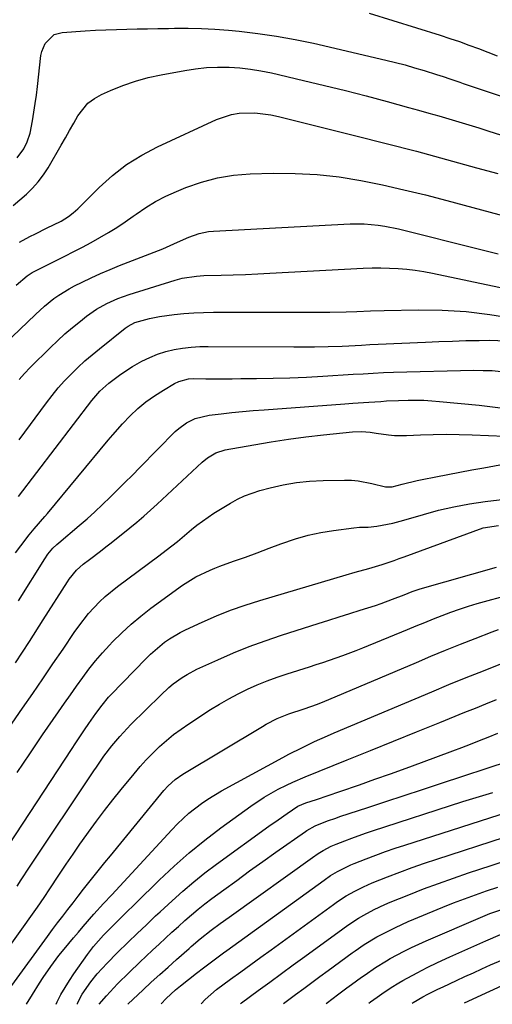
# Model space of a CAD drawing. Units: inches. Extents: x 1841434 to 1846808, y 421149 to 426488.
# Drawn here: x 1845157 to 1845302, y 421173 to 421473 of the extents above; entities that cross this region are included whole.
import ezdxf

# ---------------------------------------------------------------- set-up
doc = ezdxf.new("R2010")
doc.units = ezdxf.units.IN
doc.header["$MEASUREMENT"] = 0
doc.layers.add('7', color=7, linetype='Continuous')
doc.layers.add('8', color=7, linetype='Continuous')

msp = doc.modelspace()

# ---------------------------------------------------------------- linework, layer by layer
at = {"layer": '7', "color": 18}
for points in [[(1845263.89, 421475.46, 1848), (1845285.67, 421468.71, 1848), (1845288.61, 421467.77, 1848), (1845291.53, 421466.78, 1848), (1845294.43, 421465.73, 1848), (1845297.32, 421464.64, 1848), (1845300.2, 421463.54, 1848), (1845303.09, 421462.45, 1848)], [(1845155.11, 421416.73, 1852), (1845157.13, 421418.44, 1852), (1845159.14, 421420.17, 1852), (1845161.03, 421422, 1852), (1845162.79, 421423.93, 1852), (1845164.36, 421426.03, 1852), (1845165.79, 421428.23, 1852), (1845169.81, 421435.12, 1852), (1845171.09, 421437.35, 1852), (1845172.37, 421439.58, 1852), (1845173.64, 421441.82, 1852), (1845174.9, 421444.06, 1852), (1845177.96, 421447.94, 1852), (1845179.93, 421449.41, 1852), (1845182.1, 421450.65, 1852), (1845184.87, 421451.88, 1852), (1845188.64, 421453.4, 1852), (1845192.48, 421454.74, 1852), (1845196.4, 421455.8, 1852), (1845200.37, 421456.67, 1852), (1845207.56, 421457.98, 1852), (1845210.88, 421458.47, 1852), (1845214.22, 421458.83, 1852), (1845217.57, 421458.96, 1852), (1845220.93, 421458.95, 1852), (1845221.15, 421458.94, 1852), (1845224.4, 421458.74, 1852), (1845227.63, 421458.4, 1852), (1845230.84, 421457.88, 1852), (1845234.03, 421457.23, 1852), (1845243.85, 421454.94, 1852), (1845250.26, 421453.4, 1852), (1845256.66, 421451.82, 1852), (1845263.04, 421450.16, 1852), (1845269.41, 421448.46, 1852), (1845275.96, 421446.66, 1852), (1845279.04, 421445.81, 1852), (1845282.12, 421444.95, 1852), (1845285.19, 421444.07, 1852), (1845288.26, 421443.17, 1852), (1845291.32, 421442.26, 1852), (1845294.38, 421441.34, 1852), (1845297.43, 421440.4, 1852), (1845300.48, 421439.45, 1852), (1845332.93, 421429.23, 1852)], [(1845157.03, 421405.55, 1854), (1845160.22, 421407.23, 1854), (1845161.91, 421408.09, 1854), (1845165.3, 421409.75, 1854), (1845169.74, 421411.88, 1854), (1845172.06, 421413.32, 1854), (1845173.49, 421414.45, 1854), (1845174.17, 421415.05, 1854), (1845174.83, 421415.68, 1854), (1845181.38, 421422.19, 1854), (1845185.47, 421425.85, 1854), (1845189.78, 421429.2, 1854), (1845194.41, 421432.09, 1854), (1845199.26, 421434.66, 1854), (1845217.24, 421443.01, 1854), (1845221.79, 421444.55, 1854), (1845224.16, 421444.91, 1854), (1845229, 421444.97, 1854), (1845233.83, 421444.38, 1854), (1845236.21, 421443.88, 1854), (1845259.87, 421438, 1854), (1845269.12, 421435.66, 1854), (1845278.35, 421433.27, 1854), (1845287.56, 421430.79, 1854), (1845296.75, 421428.26, 1854), (1845303.2, 421426.45, 1854)], [(1845156.07, 421392.36, 1856), (1845159.37, 421395.25, 1856), (1845160.95, 421396.26, 1856), (1845161.5, 421396.55, 1856), (1845170.9, 421401.23, 1856), (1845173.61, 421402.61, 1856), (1845176.3, 421404, 1856), (1845178.97, 421405.44, 1856), (1845181.63, 421406.9, 1856), (1845184.25, 421408.43, 1856), (1845186.82, 421410.02, 1856), (1845189.34, 421411.7, 1856), (1845191.81, 421413.45, 1856), (1845192.67, 421414.08, 1856), (1845195.61, 421416.08, 1856), (1845198.63, 421417.93, 1856), (1845201.78, 421419.55, 1856), (1845205.01, 421421.03, 1856), (1845207.87, 421422.21, 1856), (1845212.65, 421423.88, 1856), (1845217.51, 421425.19, 1856), (1845222.48, 421425.96, 1856), (1845227.53, 421426.38, 1856), (1845234.59, 421426.57, 1856), (1845241.32, 421426.53, 1856), (1845248.03, 421426.19, 1856), (1845254.71, 421425.42, 1856), (1845261.36, 421424.35, 1856), (1845267.97, 421422.99, 1856), (1845274.56, 421421.54, 1856), (1845281.12, 421419.94, 1856), (1845287.66, 421418.25, 1856), (1845331.21, 421406.52, 1856)], [(1845152.48, 421374.38, 1858), (1845161.94, 421383.46, 1858), (1845164.69, 421385.95, 1858), (1845167.57, 421388.28, 1858), (1845169.07, 421389.36, 1858), (1845172.21, 421391.3, 1858), (1845173.85, 421392.16, 1858), (1845176.16, 421393.29, 1858), (1845178.99, 421394.63, 1858), (1845181.85, 421395.93, 1858), (1845184.74, 421397.15, 1858), (1845187.65, 421398.33, 1858), (1845200.82, 421403.46, 1858), (1845201.98, 421403.93, 1858), (1845205.38, 421405.49, 1858), (1845208.8, 421407.04, 1858), (1845211.91, 421408.14, 1858), (1845214.86, 421408.75, 1858), (1845216.37, 421408.9, 1858), (1845258.16, 421411.11, 1858), (1845260.29, 421411.15, 1858), (1845262.4, 421411.12, 1858), (1845266.62, 421410.7, 1858), (1845268.72, 421410.36, 1858), (1845272.89, 421409.53, 1858), (1845274.97, 421409.05, 1858), (1845296.04, 421403.8, 1858), (1845303.39, 421401.98, 1858)], [(1845156.94, 421345.11, 1862), (1845165.27, 421356.41, 1862), (1845167.04, 421358.71, 1862), (1845168.88, 421360.96, 1862), (1845170.81, 421363.11, 1862), (1845172.82, 421365.22, 1862), (1845174.9, 421367.24, 1862), (1845177.03, 421369.21, 1862), (1845179.23, 421371.11, 1862), (1845181.47, 421372.95, 1862), (1845189.33, 421379.21, 1862), (1845190.25, 421379.87, 1862), (1845192.26, 421380.92, 1862), (1845196.76, 421382.22, 1862), (1845199.82, 421382.84, 1862), (1845204.27, 421383.4, 1862), (1845207.29, 421383.7, 1862), (1845210.3, 421383.93, 1862), (1845213.32, 421384.05, 1862), (1845216.35, 421384.11, 1862), (1845249.41, 421384.1, 1862), (1845251.89, 421384.12, 1862), (1845256.87, 421384.23, 1862), (1845260.12, 421384.36, 1862), (1845264.32, 421384.52, 1862), (1845268.53, 421384.62, 1862), (1845278.96, 421384.8, 1862), (1845286.26, 421384.7, 1862), (1845293.53, 421384.3, 1862), (1845300.77, 421383.45, 1862), (1845307.98, 421382.3, 1862)], [(1845156.7, 421327.86, 1864), (1845179.14, 421357.15, 1864), (1845181.56, 421359.95, 1864), (1845184.33, 421362.4, 1864), (1845188.02, 421365.19, 1864), (1845191.63, 421367.54, 1864), (1845194.48, 421369.15, 1864), (1845196.83, 421370.3, 1864), (1845199.25, 421371.3, 1864), (1845201.74, 421372.07, 1864), (1845204.29, 421372.69, 1864), (1845206.89, 421373.11, 1864), (1845209.49, 421373.44, 1864), (1845212.12, 421373.61, 1864), (1845214.75, 421373.67, 1864), (1845240.9, 421373.55, 1864), (1845243.01, 421373.55, 1864), (1845247.21, 421373.55, 1864), (1845251.42, 421373.6, 1864), (1845255.62, 421373.74, 1864), (1845257.72, 421373.85, 1864), (1845261.56, 421374.09, 1864), (1845264.11, 421374.25, 1864), (1845266.67, 421374.38, 1864), (1845281.17, 421375, 1864), (1845285.25, 421375.17, 1864), (1845289.34, 421375.31, 1864), (1845293.42, 421375.42, 1864), (1845297.51, 421375.51, 1864), (1845300.75, 421375.57, 1864), (1845305.66, 421375.4, 1864)], [(1845155.8, 421310.61, 1866), (1845157.42, 421312.77, 1866), (1845159.98, 421316.07, 1866), (1845161.54, 421317.97, 1866), (1845164.77, 421321.7, 1866), (1845165.56, 421322.64, 1866), (1845184.13, 421345.01, 1866), (1845185.56, 421346.69, 1866), (1845188.51, 421349.97, 1866), (1845190.85, 421352.42, 1866), (1845193.19, 421354.65, 1866), (1845195.68, 421356.7, 1866), (1845198.31, 421358.58, 1866), (1845201.04, 421360.31, 1866), (1845204.37, 421362.3, 1866), (1845205.74, 421362.98, 1866), (1845208.7, 421363.72, 1866), (1845210.23, 421363.81, 1866), (1845214.02, 421363.79, 1866), (1845216.69, 421363.79, 1866), (1845219.36, 421363.79, 1866), (1845222.02, 421363.8, 1866), (1845224.69, 421363.82, 1866), (1845229.51, 421363.85, 1866), (1845234.59, 421363.93, 1866), (1845239.66, 421364.07, 1866), (1845244.73, 421364.29, 1866), (1845249.8, 421364.56, 1866), (1845259.03, 421365.14, 1866), (1845262.1, 421365.33, 1866), (1845265.18, 421365.51, 1866), (1845268.25, 421365.66, 1866), (1845271.33, 421365.76, 1866), (1845295.94, 421366.36, 1866), (1845298.72, 421366.35, 1866), (1845301.49, 421366.26, 1866), (1845304.25, 421366.03, 1866)], [(1845156.74, 421295.91, 1868), (1845164.78, 421308.81, 1868), (1845165.7, 421310.15, 1868), (1845167.28, 421311.99, 1868), (1845168.44, 421313.13, 1868), (1845169.05, 421313.67, 1868), (1845175.25, 421318.93, 1868), (1845177.68, 421321.03, 1868), (1845180.07, 421323.16, 1868), (1845182.41, 421325.35, 1868), (1845184.72, 421327.58, 1868), (1845187, 421329.83, 1868), (1845189.27, 421332.1, 1868), (1845191.53, 421334.37, 1868), (1845193.79, 421336.65, 1868), (1845204.61, 421347.62, 1868), (1845205.7, 421348.62, 1868), (1845208.1, 421350.33, 1868), (1845210.76, 421351.62, 1868), (1845215.05, 421352.68, 1868), (1845218.64, 421353.09, 1868), (1845221.92, 421353.44, 1868), (1845225.2, 421353.77, 1868), (1845228.49, 421354.06, 1868), (1845231.78, 421354.32, 1868), (1845256.51, 421356.14, 1868), (1845258.94, 421356.31, 1868), (1845263.8, 421356.65, 1868), (1845267.44, 421356.88, 1868), (1845269.26, 421356.99, 1868), (1845272.92, 421357.15, 1868), (1845275.87, 421357.22, 1868), (1845280.64, 421357.19, 1868), (1845283.03, 421357.07, 1868), (1845285.41, 421356.88, 1868), (1845297.51, 421355.75, 1868), (1845305.68, 421354.74, 1868)], [(1845139.08, 421235.99, 1872), (1845157.97, 421263.15, 1872), (1845161.09, 421267.65, 1872), (1845164.19, 421272.16, 1872), (1845167.27, 421276.68, 1872), (1845170.34, 421281.21, 1872), (1845173.74, 421286.25, 1872), (1845175.15, 421288.24, 1872), (1845178.16, 421292.05, 1872), (1845181.46, 421295.62, 1872), (1845183.22, 421297.29, 1872), (1845186.98, 421300.35, 1872), (1845199.62, 421309.66, 1872), (1845201.91, 421311.38, 1872), (1845205.3, 421314.03, 1872), (1845207.5, 421315.86, 1872), (1845209.63, 421317.7, 1872), (1845211.26, 421319.04, 1872), (1845214.67, 421321.54, 1872), (1845216.45, 421322.69, 1872), (1845221.51, 421325.78, 1872), (1845223.66, 421326.96, 1872), (1845225.85, 421328.01, 1872), (1845230.47, 421329.61, 1872), (1845233.66, 421330.47, 1872), (1845237.65, 421331.38, 1872), (1845241.67, 421332.1, 1872), (1845245.73, 421332.52, 1872), (1845249.82, 421332.73, 1872), (1845256.36, 421332.84, 1872), (1845258.48, 421332.79, 1872), (1845260.6, 421332.62, 1872), (1845264.76, 421331.81, 1872), (1845268.9, 421330.78, 1872), (1845270.91, 421330.8, 1872), (1845273.97, 421331.55, 1872), (1845278.59, 421332.67, 1872), (1845280.14, 421332.99, 1872), (1845284.32, 421333.82, 1872), (1845287.97, 421334.53, 1872), (1845291.62, 421335.23, 1872), (1845295.28, 421335.92, 1872), (1845298.93, 421336.58, 1872), (1845303.88, 421337.47, 1872)], [(1845156.34, 421243.49, 1874), (1845160.18, 421249.25, 1874), (1845164.08, 421254.97, 1874), (1845168.95, 421262, 1874), (1845170.78, 421264.64, 1874), (1845172.63, 421267.27, 1874), (1845174.48, 421269.89, 1874), (1845176.35, 421272.51, 1874), (1845178.27, 421275.08, 1874), (1845180.26, 421277.59, 1874), (1845182.36, 421280.01, 1874), (1845184.53, 421282.38, 1874), (1845185.5, 421283.38, 1874), (1845188.28, 421286.13, 1874), (1845191.14, 421288.77, 1874), (1845194.14, 421291.26, 1874), (1845197.23, 421293.65, 1874), (1845206.85, 421300.71, 1874), (1845210.92, 421303.28, 1874), (1845215.27, 421305.34, 1874), (1845216.77, 421305.94, 1874), (1845218.27, 421306.5, 1874), (1845222.49, 421308.02, 1874), (1845226.11, 421309.33, 1874), (1845229.73, 421310.65, 1874), (1845233.35, 421311.99, 1874), (1845236.96, 421313.33, 1874), (1845241.41, 421314.85, 1874), (1845245.23, 421315.95, 1874), (1845249.11, 421316.78, 1874), (1845253.04, 421317.44, 1874), (1845259.19, 421318.27, 1874), (1845260.96, 421318.44, 1874), (1845263.63, 421318.49, 1874), (1845266.28, 421318.76, 1874), (1845267.87, 421319.03, 1874), (1845271.2, 421319.71, 1874), (1845274.48, 421320.58, 1874), (1845280.49, 421322.35, 1874), (1845285.15, 421323.6, 1874), (1845289.84, 421324.69, 1874), (1845294.58, 421325.55, 1874), (1845299.35, 421326.25, 1874), (1845308.9, 421327.4, 1874)], [(1845153.85, 421221.49, 1876), (1845172.93, 421250.55, 1876), (1845174.25, 421252.54, 1876), (1845176.92, 421256.51, 1876), (1845178.28, 421258.49, 1876), (1845180.41, 421261.56, 1876), (1845182.27, 421264.09, 1876), (1845184.28, 421266.49, 1876), (1845184.99, 421267.25, 1876), (1845195.76, 421278.34, 1876), (1845197.09, 421279.65, 1876), (1845198.46, 421280.92, 1876), (1845201.36, 421283.29, 1876), (1845202.89, 421284.36, 1876), (1845206.1, 421286.27, 1876), (1845207.77, 421287.1, 1876), (1845212.91, 421289.45, 1876), (1845217.22, 421291.32, 1876), (1845221.57, 421293.06, 1876), (1845225.99, 421294.61, 1876), (1845230.46, 421296.05, 1876), (1845256.87, 421303.91, 1876), (1845259.63, 421304.71, 1876), (1845263.8, 421305.85, 1876), (1845267.94, 421307.09, 1876), (1845271.52, 421308.28, 1876), (1845273.1, 421308.83, 1876), (1845274.66, 421309.39, 1876), (1845298.75, 421318.22, 1876), (1845303.49, 421318.98, 1876)], [(1845156.35, 421208.82, 1878), (1845157.58, 421210.74, 1878), (1845160.09, 421214.56, 1878), (1845179.77, 421244.05, 1878), (1845180.53, 421245.17, 1878), (1845182.85, 421248.47, 1878), (1845185.31, 421251.68, 1878), (1845187.67, 421254.49, 1878), (1845188.78, 421255.73, 1878), (1845191.1, 421258.14, 1878), (1845200.2, 421267.17, 1878), (1845202.71, 421269.48, 1878), (1845204.04, 421270.56, 1878), (1845206.81, 421272.56, 1878), (1845208.25, 421273.46, 1878), (1845211.28, 421275.03, 1878), (1845217.67, 421277.95, 1878), (1845222.45, 421280.03, 1878), (1845227.28, 421281.99, 1878), (1845232.18, 421283.77, 1878), (1845237.12, 421285.44, 1878), (1845248.34, 421289, 1878), (1845251.54, 421290.01, 1878), (1845254.75, 421291.03, 1878), (1845257.96, 421292.04, 1878), (1845261.18, 421293.05, 1878), (1845265.81, 421294.52, 1878), (1845267.58, 421295.12, 1878), (1845271.09, 421296.42, 1878), (1845274.57, 421297.77, 1878), (1845277.02, 421298.75, 1878), (1845279.52, 421299.57, 1878), (1845302.84, 421306.18, 1878)], [(1845154.65, 421178.45, 1882), (1845165.59, 421193.41, 1882), (1845167.13, 421195.5, 1882), (1845168.68, 421197.57, 1882), (1845170.25, 421199.63, 1882), (1845171.83, 421201.69, 1882), (1845173.42, 421203.73, 1882), (1845175.02, 421205.77, 1882), (1845176.62, 421207.81, 1882), (1845178.21, 421209.85, 1882), (1845178.25, 421209.9, 1882), (1845179.88, 421211.96, 1882), (1845181.51, 421214.01, 1882), (1845183.16, 421216.05, 1882), (1845184.82, 421218.08, 1882), (1845201.2, 421237.98, 1882), (1845202.47, 421239.41, 1882), (1845204.59, 421241.34, 1882), (1845206.93, 421242.98, 1882), (1845231.35, 421257.6, 1882), (1845232.45, 421258.23, 1882), (1845235.82, 421259.97, 1882), (1845239.33, 421261.4, 1882), (1845244.02, 421262.92, 1882), (1845248.08, 421264.35, 1882), (1845248.88, 421264.67, 1882), (1845249.67, 421265, 1882), (1845278.34, 421277.14, 1882), (1845282.81, 421279.01, 1882), (1845287.29, 421280.85, 1882), (1845291.79, 421282.66, 1882), (1845296.29, 421284.45, 1882), (1845301.54, 421286.51, 1882), (1845303.44, 421287.22, 1882)], [(1845159.17, 421172.69, 1884), (1845161, 421175.71, 1884), (1845163.16, 421179.19, 1884), (1845164.28, 421180.9, 1884), (1845166.59, 421184.28, 1884), (1845169.05, 421187.55, 1884), (1845170.65, 421189.5, 1884), (1845173.59, 421193.01, 1884), (1845175.06, 421194.76, 1884), (1845176.54, 421196.5, 1884), (1845179.72, 421200.25, 1884), (1845182.7, 421203.51, 1884), (1845185.28, 421206.12, 1884), (1845203.62, 421226.03, 1884), (1845205.29, 421227.77, 1884), (1845208.83, 421231.04, 1884), (1845212.63, 421234.01, 1884), (1845214.6, 421235.39, 1884), (1845218.74, 421237.87, 1884), (1845237.49, 421248.08, 1884), (1845239.41, 421249.1, 1884), (1845243.29, 421251.08, 1884), (1845247.23, 421252.95, 1884), (1845251.2, 421254.74, 1884), (1845253.2, 421255.6, 1884), (1845283.03, 421268.17, 1884), (1845288.29, 421270.36, 1884), (1845293.56, 421272.51, 1884), (1845298.86, 421274.6, 1884), (1845304.17, 421276.67, 1884)], [(1845168.22, 421172.71, 1886), (1845168.57, 421173.43, 1886), (1845169.72, 421175.66, 1886), (1845170.95, 421177.84, 1886), (1845172.28, 421179.96, 1886), (1845173.68, 421182.04, 1886), (1845177.84, 421187.89, 1886), (1845179.65, 421190.3, 1886), (1845182.73, 421193.82, 1886), (1845185.83, 421196.96, 1886), (1845187.54, 421198.61, 1886), (1845190.07, 421201.1, 1886), (1845191.76, 421202.76, 1886), (1845192.61, 421203.59, 1886), (1845199.77, 421210.61, 1886), (1845204.28, 421214.84, 1886), (1845208.91, 421218.94, 1886), (1845213.71, 421222.83, 1886), (1845218.63, 421226.58, 1886), (1845227.74, 421233.24, 1886), (1845231.83, 421235.98, 1886), (1845236.12, 421238.37, 1886), (1845238.67, 421239.63, 1886), (1845240.56, 421240.52, 1886), (1845244.39, 421242.16, 1886), (1845257.24, 421247.35, 1886), (1845264.31, 421250.21, 1886), (1845271.37, 421253.06, 1886), (1845278.43, 421255.93, 1886), (1845285.49, 421258.79, 1886), (1845293.13, 421261.89, 1886), (1845296.37, 421263.2, 1886), (1845299.62, 421264.48, 1886), (1845302.88, 421265.75, 1886)], [(1845174.72, 421172.73, 1888), (1845174.79, 421173.02, 1888), (1845176.22, 421175.75, 1888), (1845178.83, 421179.6, 1888), (1845180.82, 421181.97, 1888), (1845183.82, 421185.23, 1888), (1845186.89, 421188.39, 1888), (1845190.25, 421191.66, 1888), (1845193.04, 421194.34, 1888), (1845195.82, 421197.01, 1888), (1845198.63, 421199.67, 1888), (1845200.04, 421200.98, 1888), (1845203.66, 421204.34, 1888), (1845206.94, 421207.27, 1888), (1845210.29, 421210.12, 1888), (1845213.74, 421212.84, 1888), (1845217.25, 421215.48, 1888), (1845233.3, 421227.07, 1888), (1845236.08, 421229.06, 1888), (1845238.89, 421231.01, 1888), (1845242.13, 421233.21, 1888), (1845244.59, 421234.2, 1888), (1845247.77, 421235.27, 1888), (1845251.37, 421236.48, 1888), (1845254.96, 421237.71, 1888), (1845260.92, 421239.78, 1888), (1845265.69, 421241.45, 1888), (1845270.46, 421243.14, 1888), (1845275.21, 421244.86, 1888), (1845279.95, 421246.6, 1888), (1845289.51, 421250.15, 1888), (1845292.22, 421251.16, 1888), (1845294.92, 421252.19, 1888), (1845297.62, 421253.24, 1888), (1845300.31, 421254.31, 1888), (1845303.26, 421255.48, 1888)], [(1845190.18, 421172.78, 1892), (1845194.79, 421177.06, 1892), (1845197.33, 421179.41, 1892), (1845199.89, 421181.75, 1892), (1845202.46, 421184.07, 1892), (1845205.04, 421186.37, 1892), (1845208.87, 421189.77, 1892), (1845209.55, 421190.37, 1892), (1845212.29, 421192.71, 1892), (1845215.66, 421195.32, 1892), (1845218.36, 421197.33, 1892), (1845221.09, 421199.3, 1892), (1845247.28, 421218.03, 1892), (1845247.64, 421218.28, 1892), (1845248.35, 421218.77, 1892), (1845249.81, 421219.7, 1892), (1845252.35, 421221.01, 1892), (1845253.87, 421221.65, 1892), (1845256.49, 421222.67, 1892), (1845258.57, 421223.46, 1892), (1845262.77, 421224.96, 1892), (1845264.89, 421225.66, 1892), (1845292.53, 421234.61, 1892), (1845295.57, 421235.58, 1892), (1845298.62, 421236.52, 1892), (1845301.68, 421237.42, 1892)], [(1845200.36, 421172.81, 1894), (1845201.9, 421174.43, 1894), (1845204.76, 421177.07, 1894), (1845206.25, 421178.34, 1894), (1845208.68, 421180.31, 1894), (1845211.15, 421182.24, 1894), (1845213.26, 421183.85, 1894), (1845215.29, 421185.37, 1894), (1845217.33, 421186.88, 1894), (1845219.38, 421188.37, 1894), (1845220.41, 421189.11, 1894), (1845250.14, 421210.62, 1894), (1845252.14, 421212.01, 1894), (1845254.22, 421213.26, 1894), (1845258.31, 421215.27, 1894), (1845259.38, 421215.71, 1894), (1845263.04, 421217.14, 1894), (1845265.96, 421218.25, 1894), (1845268.88, 421219.33, 1894), (1845271.83, 421220.34, 1894), (1845274.8, 421221.33, 1894), (1845309.37, 421232.41, 1894)], [(1845212.6, 421172.85, 1896), (1845213.76, 421174.16, 1896), (1845217.3, 421177.17, 1896), (1845221.58, 421180.33, 1896), (1845224.67, 421182.59, 1896), (1845227.75, 421184.85, 1896), (1845230.85, 421187.11, 1896), (1845233.94, 421189.36, 1896), (1845253, 421203.2, 1896), (1845254.28, 421204.11, 1896), (1845256.89, 421205.83, 1896), (1845259.49, 421207.27, 1896), (1845262.15, 421208.6, 1896), (1845264.88, 421209.77, 1896), (1845269.55, 421211.63, 1896), (1845273.29, 421213.07, 1896), (1845277.03, 421214.47, 1896), (1845280.81, 421215.79, 1896), (1845284.6, 421217.06, 1896), (1845305.28, 421223.77, 1896)], [(1845224.57, 421172.88, 1898), (1845224.86, 421173.14, 1898), (1845229.98, 421176.89, 1898), (1845233.53, 421179.5, 1898), (1845237.09, 421182.11, 1898), (1845240.65, 421184.71, 1898), (1845244.22, 421187.31, 1898), (1845255.87, 421195.79, 1898), (1845257.42, 421196.9, 1898), (1845260.61, 421199.01, 1898), (1845262.28, 421199.95, 1898), (1845265.41, 421201.6, 1898), (1845268.71, 421203.14, 1898), (1845270.38, 421203.85, 1898), (1845276.03, 421206.14, 1898), (1845280.56, 421207.92, 1898), (1845285.11, 421209.64, 1898), (1845289.7, 421211.27, 1898), (1845294.31, 421212.84, 1898), (1845301.23, 421215.12, 1898), (1845304.61, 421216.2, 1898)], [(1845250.73, 421172.96, 1902), (1845252.87, 421174.58, 1902), (1845254.29, 421175.6, 1902), (1845257.12, 421177.67, 1902), (1845258.53, 421178.7, 1902), (1845261.6, 421180.94, 1902), (1845262.65, 421181.71, 1902), (1845265.87, 421183.95, 1902), (1845269.19, 421186.01, 1902), (1845270.33, 421186.65, 1902), (1845274.61, 421188.9, 1902), (1845276.83, 421190.01, 1902), (1845281.35, 421192.06, 1902), (1845298.67, 421199.51, 1902), (1845300.85, 421200.39, 1902), (1845304.17, 421201.57, 1902)], [(1845263.81, 421173, 1904), (1845264.36, 421173.42, 1904), (1845266.4, 421174.91, 1904), (1845267.8, 421175.9, 1904), (1845270.6, 421177.79, 1904), (1845273, 421179.25, 1904), (1845274.22, 421179.95, 1904), (1845278.57, 421182.33, 1904), (1845280.1, 421183.15, 1904), (1845281.64, 421183.94, 1904), (1845284.77, 421185.43, 1904), (1845288.57, 421187.15, 1904), (1845291.32, 421188.39, 1904), (1845294.08, 421189.62, 1904), (1845296.84, 421190.84, 1904), (1845299.61, 421192.05, 1904), (1845304.07, 421193.99, 1904)], [(1845277.08, 421173.04, 1906), (1845277.32, 421173.24, 1906), (1845280.33, 421174.93, 1906), (1845281.86, 421175.74, 1906), (1845284.94, 421177.3, 1906), (1845286.49, 421178.04, 1906), (1845290.57, 421179.93, 1906), (1845293.17, 421181.14, 1906), (1845295.77, 421182.33, 1906), (1845298.38, 421183.52, 1906), (1845300.99, 421184.7, 1906), (1845304.64, 421186.32, 1906)], [(1845293.02, 421173.09, 1908), (1845308.56, 421180.26, 1908)]]:
    msp.add_polyline3d(points, dxfattribs=at)
at = {"layer": '8', "color": 18}
for points in [[(1845156.31, 421431.28, 1850), (1845158.36, 421434.02, 1850), (1845159.43, 421436.18, 1850), (1845160.31, 421438.77, 1850), (1845161.03, 421442.6, 1850), (1845161.45, 421445.21, 1850), (1845161.85, 421447.82, 1850), (1845162.2, 421450.44, 1850), (1845162.53, 421453.07, 1850), (1845163.61, 421462.49, 1850), (1845163.88, 421463.79, 1850), (1845164.91, 421466.2, 1850), (1845167.66, 421468.91, 1850), (1845170.13, 421469.59, 1850), (1845177.11, 421470.07, 1850), (1845180.29, 421470.26, 1850), (1845183.46, 421470.42, 1850), (1845186.64, 421470.52, 1850), (1845189.82, 421470.59, 1850), (1845193, 421470.63, 1850), (1845196.18, 421470.69, 1850), (1845199.37, 421470.74, 1850), (1845202.55, 421470.81, 1850), (1845204.43, 421470.85, 1850), (1845208.55, 421470.87, 1850), (1845212.67, 421470.79, 1850), (1845216.79, 421470.57, 1850), (1845220.9, 421470.26, 1850), (1845224.18, 421469.95, 1850), (1845229.9, 421469.29, 1850), (1845235.61, 421468.48, 1850), (1845241.28, 421467.44, 1850), (1845246.92, 421466.25, 1850), (1845269.01, 421461.12, 1850), (1845271.97, 421460.4, 1850), (1845274.9, 421459.64, 1850), (1845277.82, 421458.81, 1850), (1845280.73, 421457.94, 1850), (1845284.48, 421456.76, 1850), (1845286.53, 421456.1, 1850), (1845288.56, 421455.4, 1850), (1845291.61, 421454.35, 1850), (1845292.63, 421454.01, 1850), (1845328.15, 421442.21, 1850)], [(1845156.91, 421363.51, 1860), (1845158.58, 421365.38, 1860), (1845160.31, 421367.2, 1860), (1845166.47, 421373.29, 1860), (1845168.68, 421375.41, 1860), (1845170.94, 421377.47, 1860), (1845173.27, 421379.46, 1860), (1845175.64, 421381.39, 1860), (1845177.57, 421382.9, 1860), (1845180.56, 421385.02, 1860), (1845183.76, 421386.82, 1860), (1845187.1, 421388.32, 1860), (1845190.56, 421389.56, 1860), (1845204.61, 421393.93, 1860), (1845206.77, 421394.51, 1860), (1845211.17, 421395.17, 1860), (1845213.4, 421395.3, 1860), (1845218.64, 421395.42, 1860), (1845222.38, 421395.53, 1860), (1845226.12, 421395.66, 1860), (1845229.85, 421395.82, 1860), (1845233.58, 421396, 1860), (1845262.13, 421397.55, 1860), (1845264.79, 421397.64, 1860), (1845267.44, 421397.68, 1860), (1845270.09, 421397.61, 1860), (1845272.75, 421397.49, 1860), (1845275.39, 421397.26, 1860), (1845278.02, 421396.95, 1860), (1845280.64, 421396.53, 1860), (1845283.25, 421396.04, 1860), (1845316.57, 421388.97, 1860)], [(1845155.8, 421277.02, 1870), (1845160.08, 421283.56, 1870), (1845164.32, 421290.13, 1870), (1845171.75, 421301.79, 1870), (1845172.25, 421302.54, 1870), (1845174.51, 421305.33, 1870), (1845176.52, 421307.11, 1870), (1845178.44, 421308.55, 1870), (1845181.79, 421311.1, 1870), (1845183.44, 421312.4, 1870), (1845185.09, 421313.7, 1870), (1845190.79, 421318.27, 1870), (1845192.92, 421320.02, 1870), (1845195.02, 421321.79, 1870), (1845197.08, 421323.62, 1870), (1845199.12, 421325.47, 1870), (1845212.92, 421338.32, 1870), (1845214.47, 421339.6, 1870), (1845217.04, 421341.15, 1870), (1845219.89, 421342.06, 1870), (1845228.69, 421343.64, 1870), (1845233.98, 421344.53, 1870), (1845239.29, 421345.34, 1870), (1845244.61, 421346.03, 1870), (1845249.95, 421346.65, 1870), (1845258.84, 421347.57, 1870), (1845261.54, 421347.67, 1870), (1845264.24, 421347.45, 1870), (1845266.03, 421347.19, 1870), (1845269.78, 421346.61, 1870), (1845271.64, 421346.44, 1870), (1845275.36, 421346.42, 1870), (1845279.56, 421346.63, 1870), (1845283.53, 421346.78, 1870), (1845287.5, 421346.84, 1870), (1845291.47, 421346.8, 1870), (1845295.44, 421346.68, 1870), (1845305.43, 421346.23, 1870)], [(1845143.99, 421176.54, 1880), (1845162.53, 421202.37, 1880), (1845163.44, 421203.67, 1880), (1845164.77, 421205.64, 1880), (1845166.09, 421207.62, 1880), (1845169.28, 421212.46, 1880), (1845171.33, 421215.52, 1880), (1845173.41, 421218.57, 1880), (1845175.52, 421221.6, 1880), (1845177.65, 421224.61, 1880), (1845178.14, 421225.28, 1880), (1845180.56, 421228.6, 1880), (1845183.03, 421231.88, 1880), (1845185.56, 421235.11, 1880), (1845188.12, 421238.32, 1880), (1845192.04, 421243.12, 1880), (1845193.88, 421245.29, 1880), (1845195.79, 421247.4, 1880), (1845197.78, 421249.44, 1880), (1845199.82, 421251.41, 1880), (1845201.96, 421253.29, 1880), (1845204.16, 421255.09, 1880), (1845206.45, 421256.78, 1880), (1845208.79, 421258.39, 1880), (1845215.45, 421262.71, 1880), (1845218.2, 421264.41, 1880), (1845221, 421266.03, 1880), (1845223.86, 421267.53, 1880), (1845226.76, 421268.95, 1880), (1845229.73, 421270.25, 1880), (1845232.72, 421271.47, 1880), (1845235.75, 421272.58, 1880), (1845238.81, 421273.62, 1880), (1845245.69, 421275.8, 1880), (1845247.74, 421276.46, 1880), (1845249.79, 421277.13, 1880), (1845253.88, 421278.5, 1880), (1845255.92, 421279.22, 1880), (1845259.96, 421280.74, 1880), (1845261.96, 421281.54, 1880), (1845275.65, 421287.18, 1880), (1845278.29, 421288.26, 1880), (1845280.92, 421289.33, 1880), (1845283.56, 421290.4, 1880), (1845286.2, 421291.46, 1880), (1845288.86, 421292.47, 1880), (1845291.54, 421293.43, 1880), (1845294.25, 421294.29, 1880), (1845296.97, 421295.1, 1880), (1845307.46, 421298.01, 1880)], [(1845181.36, 421172.75, 1890), (1845183.6, 421175.28, 1890), (1845187, 421178.9, 1890), (1845190.52, 421182.39, 1890), (1845193.81, 421185.52, 1890), (1845195.76, 421187.37, 1890), (1845197.72, 421189.22, 1890), (1845199.73, 421191.09, 1890), (1845201.68, 421192.9, 1890), (1845203.63, 421194.7, 1890), (1845205.6, 421196.49, 1890), (1845207.58, 421198.27, 1890), (1845209.59, 421200.01, 1890), (1845211.62, 421201.72, 1890), (1845213.71, 421203.36, 1890), (1845215.82, 421204.97, 1890), (1845219.45, 421207.65, 1890), (1845223.42, 421210.55, 1890), (1845227.39, 421213.43, 1890), (1845231.39, 421216.29, 1890), (1845235.4, 421219.12, 1890), (1845244.42, 421225.44, 1890), (1845244.85, 421225.74, 1890), (1845247.46, 421227.22, 1890), (1845251.17, 421228.69, 1890), (1845253.68, 421229.59, 1890), (1845254.94, 421230.02, 1890), (1845263.51, 421232.85, 1890), (1845269.06, 421234.68, 1890), (1845274.61, 421236.51, 1890), (1845280.17, 421238.34, 1890), (1845285.72, 421240.16, 1890), (1845306.83, 421247.06, 1890)], [(1845237.75, 421172.92, 1900), (1845238.95, 421173.87, 1900), (1845241.41, 421175.73, 1900), (1845243.9, 421177.55, 1900), (1845246.4, 421179.37, 1900), (1845248.89, 421181.19, 1900), (1845251.39, 421183.01, 1900), (1845258.73, 421188.37, 1900), (1845259.65, 421189.03, 1900), (1845262.43, 421190.97, 1900), (1845266.31, 421193.3, 1900), (1845268.1, 421194.26, 1900), (1845271.94, 421196.2, 1900), (1845273.9, 421197.09, 1900), (1845275.87, 421197.94, 1900), (1845286.4, 421202.32, 1900), (1845289.73, 421203.66, 1900), (1845293.07, 421204.95, 1900), (1845296.44, 421206.17, 1900), (1845299.82, 421207.35, 1900), (1845303.23, 421208.46, 1900)]]:
    msp.add_polyline3d(points, dxfattribs=at)

doc.saveas('drawing.dxf')
